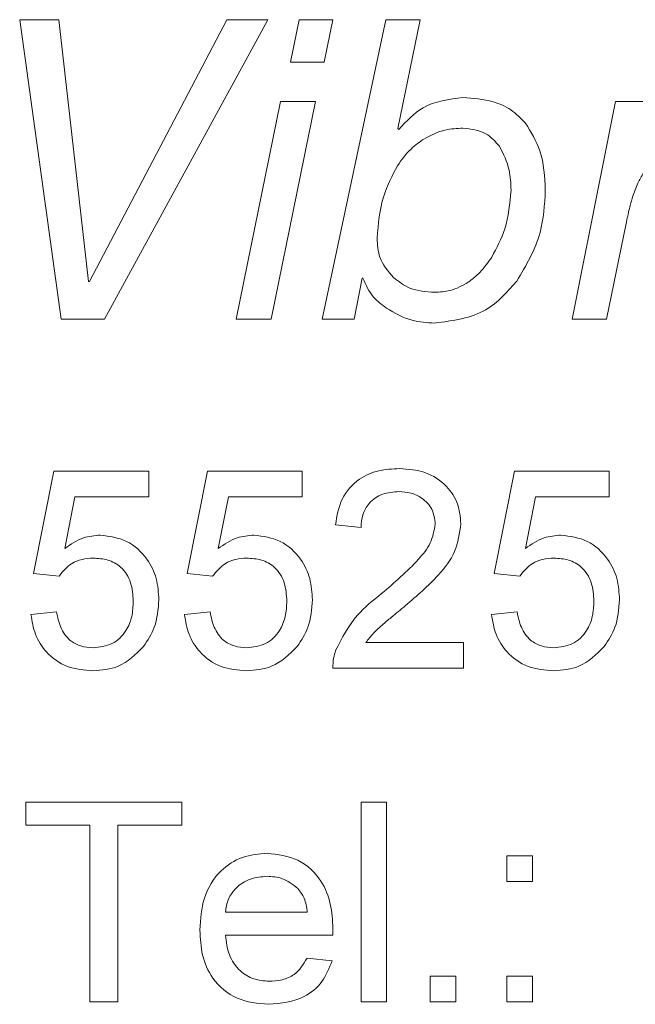
# Model space of a CAD drawing. Units: millimetres. Extents: x 0 to 420, y 0 to 297.
# Drawn here: x 229 to 235, y 208 to 218 of the extents above; entities that cross this region are included whole.
import ezdxf

# ---------------------------------------------------------------- set-up
doc = ezdxf.new("R2010")
doc.units = ezdxf.units.MM
doc.linetypes.add('SLD-Durchgehend', pattern=[0])

msp = doc.modelspace()

# ---------------------------------------------------------------- linework, layer by layer
at = {"color": 8, "linetype": 'SLD-Durchgehend', "lineweight": 0}
for p, q in [((228.9103, 218.0649), (228.5176, 218.0649)), ((228.5176, 218.0649), (228.9322, 215.0649)), ((229.208, 215.4435), (228.9103, 218.0649)), ((230.5929, 218.0649), (229.2159, 215.4435)), ((229.3662, 215.0649), (231.0038, 218.0649)), ((231.0038, 218.0649), (230.5929, 218.0649)), ((231.3183, 218.0649), (231.2324, 217.64)), ((231.6537, 218.0649), (231.3183, 218.0649)), ((232.1849, 218.0649), (231.5499, 215.0649)), ((231.5679, 217.64), (231.6537, 218.0649)), ((232.5312, 218.0649), (232.1849, 218.0649)), ((232.306, 216.9734), (232.5312, 218.0649)), ((231.2324, 217.64), (231.5679, 217.64)), ((231.1308, 217.2467), (230.687, 215.0649)), ((231.037, 215.0649), (231.4802, 217.2467)), ((231.4802, 217.2467), (231.1308, 217.2467)), ((234.4887, 217.2467), (234.0517, 215.0649)), ((234.8132, 217.2467), (234.4887, 217.2467)), ((232.3164, 216.9655), (232.306, 216.9734)), ((234.3962, 215.0649), (234.5941, 216.0219)), ((229.2159, 215.4435), (229.208, 215.4435)), ((231.8683, 215.0649), (231.9487, 215.474)), ((231.9487, 215.474), (231.9572, 215.474)), ((228.9322, 215.0649), (229.3662, 215.0649)), ((230.687, 215.0649), (231.037, 215.0649)), ((231.5499, 215.0649), (231.8683, 215.0649)), ((234.0517, 215.0649), (234.3962, 215.0649)), ((228.6561, 212.5166), (228.8613, 213.5422)), ((228.8613, 213.5422), (229.81, 213.5422)), ((229.81, 213.5422), (229.81, 213.2858)), ((230.1946, 212.5166), (230.3997, 213.5422)), ((230.3997, 213.5422), (231.3484, 213.5422)), ((231.3484, 213.5422), (231.3484, 213.2858)), ((233.2715, 212.5166), (233.4766, 213.5422)), ((233.4766, 213.5422), (234.4254, 213.5422)), ((234.4254, 213.5422), (234.4254, 213.2858)), ((229.0708, 213.2858), (228.969, 212.7678)), ((229.81, 213.2858), (229.0708, 213.2858)), ((230.6093, 213.2858), (230.5075, 212.7678)), ((231.3484, 213.2858), (230.6093, 213.2858)), ((233.6862, 213.2858), (233.5844, 212.7678)), ((234.4254, 213.2858), (233.6862, 213.2858)), ((231.9382, 212.9781), (231.6818, 213.0038)), ((228.9125, 212.491), (228.6561, 212.5166)), ((230.451, 212.491), (230.1946, 212.5166)), ((233.5279, 212.491), (233.2715, 212.5166)), ((228.6305, 212.1063), (228.8869, 212.132)), ((230.169, 212.1063), (230.4254, 212.132)), ((233.2459, 212.1063), (233.5023, 212.132)), ((231.9855, 211.8243), (232.9638, 211.8243)), ((232.9638, 211.8243), (232.9638, 211.5679)), ((232.9638, 211.5679), (231.6561, 211.5679)), ((228.5792, 210.2264), (230.1433, 210.2264)), ((228.5792, 209.9957), (228.5792, 210.2264)), ((230.1433, 210.2264), (230.1433, 209.9957)), ((231.9382, 210.2264), (232.1946, 210.2264)), ((231.9382, 208.2264), (231.9382, 210.2264)), ((232.1946, 210.2264), (232.1946, 208.2264)), ((229.2202, 209.9957), (228.5792, 209.9957)), ((229.2202, 208.2264), (229.2202, 209.9957)), ((230.1433, 209.9957), (229.5023, 209.9957)), ((229.5023, 209.9957), (229.5023, 208.2264)), ((233.3997, 209.688), (233.6561, 209.688)), ((233.3997, 209.4316), (233.3997, 209.688)), ((233.6561, 209.688), (233.6561, 209.4316)), ((233.6561, 209.4316), (233.3997, 209.4316)), ((230.5792, 209.1239), (231.3997, 209.1239)), ((231.6549, 208.8931), (230.5792, 208.8931)), ((231.3969, 208.6623), (231.6481, 208.6367)), ((232.6305, 208.4829), (232.8869, 208.4829)), ((232.6305, 208.2264), (232.6305, 208.4829)), ((232.8869, 208.4829), (232.8869, 208.2264)), ((233.3997, 208.4829), (233.6561, 208.4829)), ((233.3997, 208.2264), (233.3997, 208.4829)), ((233.6561, 208.4829), (233.6561, 208.2264)), ((229.5023, 208.2264), (229.2202, 208.2264)), ((232.1946, 208.2264), (231.9382, 208.2264)), ((232.8869, 208.2264), (232.6305, 208.2264)), ((233.6561, 208.2264), (233.3997, 208.2264))]:
    msp.add_line(p, q, dxfattribs=at)
for points, knots in [([(232.9592, 217.2857), (232.8175, 217.2672), (232.5638, 217.2341), (232.3921, 217.0477), (232.3164, 216.9655)], [0, 0, 0, 0, 0.558841, 1, 1, 1, 1]), ([(233.5838, 217.0306), (233.538, 217.0772), (233.4462, 217.1703), (233.229, 217.2662), (233.0615, 217.2783), (232.9592, 217.2857)], [0, 0, 0, 0, 0.2798945, 0.5600302, 1, 1, 1, 1]), ([(233.7841, 216.3555), (233.7777, 216.4915), (233.7662, 216.7342), (233.6395, 216.9401), (233.5838, 217.0306)], [0, 0, 0, 0, 0.5603351, 1, 1, 1, 1]), ([(232.5726, 216.8729), (232.6409, 216.9076), (232.7629, 216.9696), (232.8992, 216.9752), (232.9592, 216.9776)], [0, 0, 0, 0, 0.559288, 1, 1, 1, 1]), ([(232.9592, 216.9776), (233.0408, 216.9688), (233.1865, 216.9531), (233.2827, 216.8446), (233.3251, 216.7968)], [0, 0, 0, 0, 0.559802, 1, 1, 1, 1]), ([(232.3024, 216.602), (232.3446, 216.661), (232.4201, 216.7662), (232.526, 216.8403), (232.5726, 216.8729)], [0, 0, 0, 0, 0.559804, 1, 1, 1, 1]), ([(233.3251, 216.7968), (233.3638, 216.7189), (233.4332, 216.5795), (233.4384, 216.4245), (233.4407, 216.3561)], [0, 0, 0, 0, 0.558918, 1, 1, 1, 1]), ([(232.099, 215.8758), (232.1112, 216.0189), (232.133, 216.2746), (232.2505, 216.5019), (232.3024, 216.602)], [0, 0, 0, 0, 0.5594723, 1, 1, 1, 1]), ([(234.6592, 216.2897), (234.6753, 216.3362), (234.7041, 216.4193), (234.7486, 216.495), (234.7682, 216.5284)], [0, 0, 0, 0, 0.560002, 1, 1, 1, 1]), ([(233.4407, 216.3561), (233.4289, 216.224), (233.4076, 215.9878), (233.2967, 215.779), (233.2478, 215.6871)], [0, 0, 0, 0, 0.559395, 1, 1, 1, 1]), ([(233.498, 215.4442), (233.5914, 215.6023), (233.7586, 215.885), (233.7763, 216.2116), (233.7841, 216.3555)], [0, 0, 0, 0, 0.559237, 1, 1, 1, 1]), ([(234.5941, 216.0219), (234.6042, 216.0724), (234.6224, 216.1625), (234.6479, 216.2509), (234.6592, 216.2897)], [0, 0, 0, 0, 0.5599478, 1, 1, 1, 1]), ([(232.2622, 215.4819), (232.208, 215.546), (232.1109, 215.6609), (232.1027, 215.8099), (232.099, 215.8758)], [0, 0, 0, 0, 0.558007, 1, 1, 1, 1]), ([(233.2478, 215.6871), (233.2108, 215.6333), (233.1449, 215.5373), (233.0531, 215.4659), (233.0128, 215.4344)], [0, 0, 0, 0, 0.559868, 1, 1, 1, 1]), ([(231.9572, 215.474), (231.9872, 215.407), (232.0409, 215.287), (232.1462, 215.2094), (232.1928, 215.1751)], [0, 0, 0, 0, 0.557949, 1, 1, 1, 1]), ([(232.6743, 215.334), (232.5888, 215.3394), (232.436, 215.349), (232.3153, 215.4413), (232.2622, 215.4819)], [0, 0, 0, 0, 0.56021, 1, 1, 1, 1]), ([(232.6743, 215.0259), (232.8577, 215.0493), (233.1855, 215.0912), (233.4024, 215.3362), (233.498, 215.4442)], [0, 0, 0, 0, 0.559378, 1, 1, 1, 1]), ([(233.0128, 215.4344), (232.9536, 215.4016), (232.8477, 215.3428), (232.7273, 215.3367), (232.6743, 215.334)], [0, 0, 0, 0, 0.559499, 1, 1, 1, 1]), ([(232.1928, 215.1751), (232.2764, 215.1264), (232.4261, 215.0391), (232.5983, 215.03), (232.6743, 215.0259)], [0, 0, 0, 0, 0.558755, 1, 1, 1, 1]), ([(231.6818, 213.0038), (231.6966, 213.0925), (231.7261, 213.2695), (231.8979, 213.4657), (232.1126, 213.5564), (232.2527, 213.564), (232.3228, 213.5679)], [0, 0, 0, 0, 0.280234, 0.558893, 0.779132, 1, 1, 1, 1]), ([(232.3228, 213.5679), (232.4101, 213.5618), (232.5842, 213.5498), (232.7925, 213.4112), (232.9197, 213.221), (232.932, 213.0842), (232.9382, 213.0158)], [0, 0, 0, 0, 0.280482, 0.559644, 0.779747, 1, 1, 1, 1]), ([(232.3172, 213.3371), (232.2619, 213.333), (232.1515, 213.3248), (232.0187, 213.2349), (231.9477, 213.1082), (231.9413, 213.0215), (231.9382, 212.9781)], [0, 0, 0, 0, 0.280411, 0.55949, 0.779376, 1, 1, 1, 1]), ([(232.6818, 213.0134), (232.675, 213.0645), (232.6615, 213.1669), (232.5576, 213.2738), (232.4376, 213.3299), (232.3574, 213.3347), (232.3172, 213.3371)], [0, 0, 0, 0, 0.279081, 0.558613, 0.779044, 1, 1, 1, 1]), ([(232.1441, 212.3159), (232.2719, 212.4252), (232.4499, 212.5774), (232.6465, 212.8153), (232.67, 212.9475), (232.6818, 213.0134)], [0, 0, 0, 0, 0.561313, 0.781385, 1, 1, 1, 1]), ([(232.9382, 213.0158), (232.9247, 212.9203), (232.8975, 212.7288), (232.6826, 212.452), (232.4969, 212.2927), (232.3833, 212.1953)], [0, 0, 0, 0, 0.27874, 0.558834, 1, 1, 1, 1]), ([(228.969, 212.7678), (229.0297, 212.8094), (229.1381, 212.8838), (229.2683, 212.8959), (229.3256, 212.9012)], [0, 0, 0, 0, 0.5599392, 1, 1, 1, 1]), ([(229.3256, 212.9012), (229.4172, 212.8893), (229.6004, 212.8655), (229.7941, 212.6826), (229.8986, 212.4694), (229.9079, 212.3257), (229.9125, 212.2538)], [0, 0, 0, 0, 0.2791708, 0.5587974, 0.7791674, 1, 1, 1, 1]), ([(230.5075, 212.7678), (230.5682, 212.8094), (230.6766, 212.8838), (230.8068, 212.8959), (230.8641, 212.9012)], [0, 0, 0, 0, 0.559937, 1, 1, 1, 1]), ([(230.8641, 212.9012), (230.9556, 212.8893), (231.1389, 212.8655), (231.3325, 212.6826), (231.437, 212.4694), (231.4463, 212.3257), (231.451, 212.2538)], [0, 0, 0, 0, 0.27917, 0.558797, 0.779167, 1, 1, 1, 1]), ([(233.5844, 212.7678), (233.6451, 212.8094), (233.7535, 212.8838), (233.8837, 212.8959), (233.941, 212.9012)], [0, 0, 0, 0, 0.559937, 1, 1, 1, 1]), ([(233.941, 212.9012), (234.0325, 212.8893), (234.2158, 212.8655), (234.4095, 212.6826), (234.514, 212.4694), (234.5233, 212.3257), (234.5279, 212.2538)], [0, 0, 0, 0, 0.27917, 0.558797, 0.779167, 1, 1, 1, 1]), ([(229.2547, 212.6704), (229.2169, 212.6686), (229.1415, 212.6648), (229.0135, 212.6123), (228.9508, 212.537), (228.9125, 212.491)], [0, 0, 0, 0, 0.280924, 0.56116, 1, 1, 1, 1]), ([(229.6561, 212.2386), (229.6521, 212.3013), (229.644, 212.4265), (229.5492, 212.5832), (229.4026, 212.6617), (229.3041, 212.6675), (229.2547, 212.6704)], [0, 0, 0, 0, 0.280652, 0.559594, 0.779289, 1, 1, 1, 1]), ([(230.7932, 212.6704), (230.7554, 212.6686), (230.68, 212.6648), (230.552, 212.6123), (230.4893, 212.537), (230.451, 212.491)], [0, 0, 0, 0, 0.2809256, 0.5611623, 1, 1, 1, 1]), ([(231.1946, 212.2386), (231.1905, 212.3013), (231.1825, 212.4265), (231.0877, 212.5832), (230.941, 212.6617), (230.8425, 212.6675), (230.7932, 212.6704)], [0, 0, 0, 0, 0.280652, 0.559595, 0.77929, 1, 1, 1, 1]), ([(233.8701, 212.6704), (233.8323, 212.6686), (233.7569, 212.6648), (233.6289, 212.6123), (233.5662, 212.537), (233.5279, 212.491)], [0, 0, 0, 0, 0.2809256, 0.5611623, 1, 1, 1, 1]), ([(234.2715, 212.2386), (234.2675, 212.3013), (234.2594, 212.4265), (234.1646, 212.5832), (234.018, 212.6617), (233.9194, 212.6675), (233.8701, 212.6704)], [0, 0, 0, 0, 0.280652, 0.559595, 0.77929, 1, 1, 1, 1]), ([(231.683, 211.7458), (231.7471, 211.87), (231.862, 212.0926), (232.0577, 212.2475), (232.1441, 212.3159)], [0, 0, 0, 0, 0.558359, 1, 1, 1, 1]), ([(229.2535, 211.773), (229.3191, 211.7798), (229.4501, 211.7935), (229.5856, 211.9293), (229.6479, 212.0854), (229.6534, 212.1875), (229.6561, 212.2386)], [0, 0, 0, 0, 0.279538, 0.558251, 0.778884, 1, 1, 1, 1]), ([(229.9125, 212.2538), (229.9055, 212.1588), (229.893, 211.9891), (229.8003, 211.8474), (229.7595, 211.785)], [0, 0, 0, 0, 0.559724, 1, 1, 1, 1]), ([(230.7919, 211.773), (230.8576, 211.7798), (230.9886, 211.7935), (231.124, 211.9293), (231.1863, 212.0854), (231.1918, 212.1875), (231.1946, 212.2386)], [0, 0, 0, 0, 0.279539, 0.55825, 0.778885, 1, 1, 1, 1]), ([(231.451, 212.2538), (231.444, 212.1588), (231.4315, 211.9891), (231.3388, 211.8474), (231.298, 211.785)], [0, 0, 0, 0, 0.559725, 1, 1, 1, 1]), ([(232.3833, 212.1953), (232.3356, 212.1559), (232.257, 212.0911), (232.1486, 211.9998), (232.0583, 211.92), (232.0097, 211.8562), (231.9855, 211.8243)], [0, 0, 0, 0, 0.340037, 0.560062, 0.780088, 1, 1, 1, 1]), ([(233.8689, 211.773), (233.9345, 211.7798), (234.0655, 211.7935), (234.201, 211.9293), (234.2633, 212.0854), (234.2688, 212.1875), (234.2715, 212.2386)], [0, 0, 0, 0, 0.279539, 0.55825, 0.778885, 1, 1, 1, 1]), ([(234.5279, 212.2538), (234.5209, 212.1588), (234.5084, 211.9891), (234.4157, 211.8474), (234.3749, 211.785)], [0, 0, 0, 0, 0.559725, 1, 1, 1, 1]), ([(229.2519, 211.5422), (229.1644, 211.5494), (228.9897, 211.5638), (228.7846, 211.7105), (228.6633, 211.903), (228.6414, 212.0385), (228.6305, 212.1063)], [0, 0, 0, 0, 0.28007, 0.55925, 0.779433, 1, 1, 1, 1]), ([(228.8869, 212.132), (228.8975, 212.0798), (228.9188, 211.9758), (229.0049, 211.8493), (229.1281, 211.7816), (229.2116, 211.7759), (229.2535, 211.773)], [0, 0, 0, 0, 0.280713, 0.559925, 0.779621, 1, 1, 1, 1]), ([(230.7903, 211.5422), (230.7029, 211.5494), (230.5282, 211.5638), (230.3231, 211.7105), (230.2017, 211.903), (230.1799, 212.0385), (230.169, 212.1063)], [0, 0, 0, 0, 0.2800705, 0.5592493, 0.7794333, 1, 1, 1, 1]), ([(230.4254, 212.132), (230.436, 212.0798), (230.4572, 211.9758), (230.5433, 211.8493), (230.6666, 211.7816), (230.7501, 211.7759), (230.7919, 211.773)], [0, 0, 0, 0, 0.280713, 0.559925, 0.779623, 1, 1, 1, 1]), ([(233.8673, 211.5422), (233.7798, 211.5494), (233.6051, 211.5638), (233.4, 211.7105), (233.2786, 211.903), (233.2568, 212.0385), (233.2459, 212.1063)], [0, 0, 0, 0, 0.2800705, 0.5592493, 0.7794333, 1, 1, 1, 1]), ([(233.5023, 212.132), (233.5129, 212.0798), (233.5342, 211.9758), (233.6203, 211.8493), (233.7435, 211.7816), (233.827, 211.7759), (233.8689, 211.773)], [0, 0, 0, 0, 0.280713, 0.559925, 0.779623, 1, 1, 1, 1]), ([(229.7595, 211.785), (229.68, 211.706), (229.5377, 211.5644), (229.3394, 211.549), (229.2519, 211.5422)], [0, 0, 0, 0, 0.558485, 1, 1, 1, 1]), ([(231.298, 211.785), (231.2185, 211.706), (231.0762, 211.5644), (230.8779, 211.549), (230.7903, 211.5422)], [0, 0, 0, 0, 0.558484, 1, 1, 1, 1]), ([(234.3749, 211.785), (234.2954, 211.706), (234.1531, 211.5644), (233.9548, 211.549), (233.8673, 211.5422)], [0, 0, 0, 0, 0.558484, 1, 1, 1, 1]), ([(231.6561, 211.5679), (231.6569, 211.6018), (231.6581, 211.6623), (231.6754, 211.7203), (231.683, 211.7458)], [0, 0, 0, 0, 0.559961, 1, 1, 1, 1]), ([(230.3228, 208.9448), (230.3292, 209.0532), (230.3418, 209.2695), (230.5037, 209.5362), (230.7431, 209.6922), (230.9132, 209.7065), (230.9983, 209.7136)], [0, 0, 0, 0, 0.280747, 0.559775, 0.779666, 1, 1, 1, 1]), ([(230.9983, 209.7136), (231.1044, 209.7013), (231.3164, 209.6768), (231.5422, 209.4626), (231.6435, 209.2077), (231.6519, 209.0418), (231.6561, 208.9588)], [0, 0, 0, 0, 0.279366, 0.558398, 0.778884, 1, 1, 1, 1]), ([(230.9971, 209.4829), (230.9398, 209.4781), (230.8255, 209.4685), (230.6876, 209.3796), (230.6, 209.2577), (230.5861, 209.1685), (230.5792, 209.1239)], [0, 0, 0, 0, 0.280191, 0.559729, 0.779643, 1, 1, 1, 1]), ([(231.3056, 209.3603), (231.2546, 209.4006), (231.1633, 209.4728), (231.048, 209.4798), (230.9971, 209.4829)], [0, 0, 0, 0, 0.558512, 1, 1, 1, 1]), ([(231.3997, 209.1239), (231.3931, 209.1727), (231.3812, 209.2597), (231.3286, 209.3296), (231.3056, 209.3603)], [0, 0, 0, 0, 0.560673, 1, 1, 1, 1]), ([(231.0119, 208.2008), (230.9038, 208.2105), (230.6881, 208.23), (230.4467, 208.4341), (230.336, 208.6917), (230.3272, 208.8603), (230.3228, 208.9448)], [0, 0, 0, 0, 0.279952, 0.558661, 0.778994, 1, 1, 1, 1]), ([(231.6561, 208.9588), (231.656, 208.9466), (231.6557, 208.9247), (231.6552, 208.9028), (231.6549, 208.8931)], [0, 0, 0, 0, 0.560001, 1, 1, 1, 1]), ([(230.5792, 208.8931), (230.5871, 208.8269), (230.603, 208.6947), (230.7101, 208.5363), (230.8592, 208.4448), (230.9637, 208.436), (231.0159, 208.4316)], [0, 0, 0, 0, 0.280634, 0.559688, 0.779661, 1, 1, 1, 1]), ([(231.6481, 208.6367), (231.6193, 208.5639), (231.5617, 208.4184), (231.3379, 208.2319), (231.1355, 208.2126), (231.0119, 208.2008)], [0, 0, 0, 0, 0.2806137, 0.5608332, 1, 1, 1, 1]), ([(231.0159, 208.4316), (231.0601, 208.4341), (231.1483, 208.4392), (231.2996, 208.5025), (231.36, 208.6018), (231.3969, 208.6623)], [0, 0, 0, 0, 0.281282, 0.561906, 1, 1, 1, 1])]:
    msp.add_open_spline(points, degree=3, knots=knots, dxfattribs=at)

doc.saveas('drawing.dxf')
